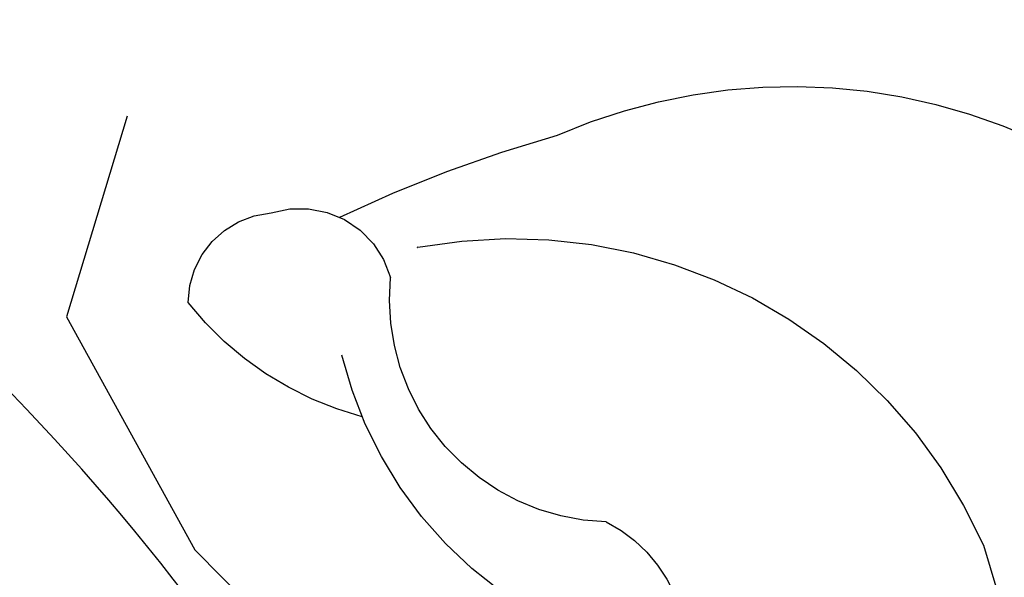
# Model space of a CAD drawing. Units: millimetres. Extents: x 73114 to 76894, y 75271 to 76162.
# Drawn here: x 73528 to 73538, y 75863 to 75869 of the extents above; entities that cross this region are included whole.
import ezdxf
from ezdxf.xclip import XClip

# ---------------------------------------------------------------- set-up
doc = ezdxf.new("R2010")
doc.units = ezdxf.units.MM
doc.header["$XCLIPFRAME"] = 2
doc.linetypes.add('ACAD_ISO07W100', pattern=[3, 0, -3])
doc.linetypes.add('HIDDEN', pattern=[9.524999999999999, 6.35, -3.175])
doc.layers.add('A-04.尺寸標註', color=4, linetype='Continuous')
doc.layers.add('H-08.木作(細線)', color=8, linetype='Continuous')
doc.layers.add('logo', color=8, linetype='Continuous', plot=False)
doc.styles.get("Standard").update_dxf_attribs({"font": 'arial.ttf'})
doc.styles.add('新細明體', font='PMingLiU.ttf')
doc.dimstyles.new('3', dxfattribs={"dimtxt": 7.5, "dimasz": 2.25, "dimexe": 1.5, "dimexo": 1.5, "dimgap": 0.9, "dimtad": 2, "dimdec": 0, "dimtxsty": '新細明體', "dimblk": 'ARCHTICK', "dimcen": 5, "dimclrd": 8, "dimclre": 8, "dimclrt": 4, "dimadec": 0, "dimazin": 0, "dimtfac": 1, "dimtdec": 0, "dimtix": 1, "dimtmove": 2, "dimatfit": 3, "dimldrblk": 'OPEN90', "dimfxl": 1.25, "dimlwd": 9, "dimlwe": 9, "dimarcsym": 0})

# ---------------------------------------------------------------- blocks, each defined once
blk = doc.blocks.new('_ArchTick')
at = {"color": 0, "linetype": 'ByBlock', "const_width": 0.15}
blk.add_lwpolyline([(-0.5, -0.5), (0.5, 0.5)], dxfattribs=at)
blk = doc.blocks.new('*D47')
at = {"layer": 'A-04.尺寸標註', "color": 8, "linetype": 'HIDDEN', "lineweight": 9, "ltscale": 0.3, "transparency": 16777216}
for p, q in [((73476.46477252108, 75758.19377128685), (73476.46477252108, 76025.58698902169)), ((73952.14989479243, 75877.27967818949), (73952.14989479243, 76025.58698902169))]:
    blk.add_line(p, q, dxfattribs=at)
at = {"layer": 'A-04.尺寸標註', "color": 8, "lineweight": 9, "ltscale": 0.3, "transparency": 16777216}
blk.add_line((73476.46477252108, 76024.08698902169), (73952.14989479243, 76024.08698902169), dxfattribs=at)
at = {"layer": 'DEFPOINTS', "color": 0, "ltscale": 0.3, "transparency": 16777216}
for p in [(73952.14989479243, 76024.08698902169), (73952.14989479243, 75875.77967818949), (73476.46477252108, 75756.69377128685)]:
    blk.add_point(p, dxfattribs=at)
at = {"layer": 'A-04.尺寸標註', "color": 8, "lineweight": 9, "ltscale": 0.3, "transparency": 16777216, "xscale": 2.25, "yscale": 2.25, "zscale": 2.25, "rotation": 180}
blk.add_blockref('_ArchTick', (73476.46477252108, 76024.08698902169), dxfattribs=at)
at = {"layer": 'A-04.尺寸標註', "color": 8, "lineweight": 9, "ltscale": 0.3, "transparency": 16777216, "xscale": 2.25, "yscale": 2.25, "zscale": 2.25}
blk.add_blockref('_ArchTick', (73952.14989479243, 76024.08698902169), dxfattribs=at)
at = {"layer": 'A-04.尺寸標註', "color": 4, "ltscale": 0.3, "transparency": 16777216, "insert": (73714.30733365676, 76029.21118960308), "char_height": 7.5, "attachment_point": 5, "style": '新細明體'}
blk.add_mtext('476', dxfattribs=at)
blk = doc.blocks.new('_Open90')
at = {"color": 0, "linetype": 'ByBlock', "lineweight": -2}
for p, q in [((-0.5, 0.5), (0, 0)), ((0, 0), (-1, 0)), ((0, 0), (-0.5, -0.5))]:
    blk.add_line(p, q, dxfattribs=at)
blk = doc.blocks.new('SE-21043L-d')
at = {"layer": 'H-08.木作(細線)'}
for points, knots in [([(-29.31313717181365, 62.63072261497609), (-33.03340464836219, 67.08247596030583), (-38.27714906297479, 76.56910005735108), (-36.39062246662979, 91.4658768175666), (-26.5103977008639, 103.394951954054), (-10.37183597918374, 107.2733911689775), (1.366423461273371, 101.6613519588489), (6.5192716267793, 95.99874389948218), (9.792409841209519, 93.62692604786344), (12.10148783283512, 93.31283394468096), (13.46656638676359, 93.7317078519659), (13.38432731397734, 91.21689741880618), (11.21893159369029, 90.93351558420568), (10.26850593527888, 90.96703256945148)], [0, 0, 0, 0, 0.0378287850627172, 0.07040401627090043, 0.101996822362594, 0.1453982193306572, 0.1773010491334993, 0.1896175421337566, 0.2002509273726762, 0.2053109771265888, 0.2066160061530788, 0.2100298217192387, 0.2192159854396908, 0.2192159854396908, 0.2192159854396908, 0.2192159854396908]), ([(-29.31313717181365, 62.630722614977), (-33.03340464836219, 67.08247596030674), (-38.27714906297479, 76.56910005735222), (-36.39062246662979, 91.4658768175675), (-26.51039770086572, 103.3949519540549), (-10.37183597918374, 107.2733911689782), (1.366423461271552, 101.6613519588498), (6.5192716267793, 95.99874389948309), (9.792409841209519, 93.62692604786434), (12.10148783283512, 93.31283394468187), (13.46656638676177, 93.7317078519668), (13.39214047979658, 91.45581829000139), (11.65001191368174, 91.01487296889036), (10.71235167141094, 90.96991047063534)], [0, 0, 0, 0, 0.0378287850627172, 0.07040401627090043, 0.101996822362594, 0.1453982193306572, 0.1773010491334993, 0.1896175421337566, 0.2002509273726762, 0.2053109771265888, 0.2066160061530788, 0.2100298217192387, 0.2178949329037516, 0.2178949329037516, 0.2178949329037516, 0.2178949329037516]), ([(-29.31313717181365, 62.63072261497632), (-33.03340464836219, 67.08247596030606), (-38.27714906297297, 76.56910005735153), (-36.39062246662979, 91.46587681756682), (-26.5103977008639, 103.394951954054), (-10.37183597918374, 107.2733911689775), (1.366423461273371, 101.6613519588491), (6.5192716267793, 95.99874389948218), (9.792409841209519, 93.62692604786366), (12.10148783283512, 93.31283394468119), (13.46656638676359, 93.73170785196635), (13.39214047979658, 91.4558182900007), (11.65001191368174, 91.01487296888945), (10.71235167141094, 90.96991047063489)], [0, 0, 0, 0, 0.0378287850627172, 0.07040401627090043, 0.101996822362594, 0.1453982193306572, 0.1773010491334993, 0.1896175421337566, 0.2002509273726762, 0.2053109771265888, 0.2066160061530788, 0.2100298217192387, 0.2178949329037516, 0.2178949329037516, 0.2178949329037516, 0.2178949329037516])]:
    blk.add_open_spline(points, degree=3, knots=knots, dxfattribs=at)
blk = doc.blocks.new('logo')
at = {"layer": 'logo'}
h = blk.add_hatch(color=256, dxfattribs=at)
edge = h.paths.add_edge_path()
edge.add_ellipse((0.1802914912277629, 0.6045799425100995), major_axis=(0.3229310822019948, 0.5660060967866092), ratio=0.6591105981489803, start_angle=263.8575603848327, end_angle=429.8250477163325)
edge.add_arc((0.01771428938263853, 1.391569346549659), 0.3993341679718461, 258.9967413552358, 261.0580007118785)
edge.add_ellipse((0.1787985320825101, 0.6023774291033988), major_axis=(0.3143045515932551, 0.550886248658738), ratio=0.6598378267023628, start_angle=263.2429892943743, end_angle=428.5195051545401, ccw=False)
edge.add_arc((0.5073199427151849, 0.3746967277193107), 0.04332311897827124, 263.9961799065642, 282.4455010696743)
edge = h.paths.add_edge_path()
edge.add_ellipse((0.1787985320825101, 0.6023774291033988), major_axis=(0.3143045515932551, 0.550886248658738), ratio=0.6598378267023628, start_angle=70.27444383542638, end_angle=262.8393938163964, ccw=False)
edge.add_arc((0.03068698310926266, 1.204096049413238), 0.2374621132576002, 245.2323085429004, 248.2556509235489, ccw=False)
edge.add_ellipse((0.1802914912277629, 0.6045799425100995), major_axis=(0.3229310822019948, 0.5660060967866092), ratio=0.6591105981489803, start_angle=71.19986132064916, end_angle=263.5874831709492)
edge.add_arc((0.5026783769171743, 0.3667582457528624), 0.03889587363998076, 266.46582511937555, 288.39279538090886, ccw=False)
edge = h.paths.add_edge_path(flags=17)
edge.add_line((0.1957087584469264, 1.019739823916098), (0.1957087584469264, 1.034098023633305))
edge.add_arc((0.01771428938263853, 1.391569346549659), 0.3993341679718463, 261.0580007118787, 296.46993326101176, ccw=False)
edge.add_ellipse((0.1787985320825101, 0.6023774291033988), major_axis=(0.3143045515932551, 0.550886248658738), ratio=0.6598378267023628, start_angle=68.51950515454008, end_angle=70.27444383542637)
edge.add_arc((0.03068698310926266, 1.204096049413238), 0.2374621132576002, 248.2556509235472, 287.7328540247523)
edge.add_arc((0.1787515700016229, 0.8428055305785165), 0.1548912369510153, 119.2734902879766, 139.7005654380212)
edge.add_arc((0.4473028325628547, 0.5857130801532549), 0.5264673858294753, 137.2637964536153, 146.3296441712179)
edge.add_arc((0.699990274517404, 0.4866655720743438), 0.7937747080540483, 150.495440047385, 153.133153759539)
edge.add_arc((0.1745226173352421, 0.06722498738599825), 0.7993051380316838, 100.81859140067678, 103.20768185935663, ccw=False)
edge.add_arc((0.3030484850914945, 0.6842535605883313), 0.3253316575808651, 138.9230766667263, 148.8947779466664, ccw=False)
edge.add_arc((0.6247753021470999, 0.3946425204858315), 0.7581851605665992, 124.46568866148871, 138.4001760205241, ccw=False)
edge = h.paths.add_edge_path()
edge.add_arc((0.03068698310926266, 1.204096049413238), 0.2374621132576002, 233.3595557964515, 245.2323085428985)
edge.add_ellipse((0.1802914912277629, 0.6045799425100995), major_axis=(0.3229310822019948, 0.5660060967866092), ratio=0.6591105981489803, start_angle=69.8250477163325, end_angle=71.19986132064912, ccw=False)
edge.add_arc((0.01771428938263853, 1.391569346549659), 0.3993341679718461, 251.1922767923416, 258.9967413552355, ccw=False)
h.paths.add_polyline_path([(-0.05230556841343059, 0.8157453957182952, -0.021859056043336), (-0.01507380947805359, 0.83128368382404, -0.004954860000038527), (-0.00810373917556717, 0.8453871283209082, 0.01296660139934615), (-0.04819829918778851, 0.8348734075898392, 0.2233168218597432), (-0.2014011449027748, 0.6528535364541312, 0.4252427048585448), (-0.1683051170384715, 0.6103540628209885, 0.3932468187878483), (-0.01762062065063219, 0.7391353612993043, -0.08455806392049481), (0.01863162675181229, 0.8422020905063619, 0.01919431720782771), (-0.01507380947805359, 0.83128368382404, 0.00472601496695061), (-0.02146029121468018, 0.817705401067542, 0.02114843064291109), (-0.0385352395078371, 0.731271739926342, -0.08072109411544336), (-0.0657668188050593, 0.6647157422494274, -0.1041126089873124), (-0.1095005248516827, 0.6338635803485886, -0.09487265850930753), (-0.1615376919817209, 0.6213485423295424, -0.2078766928766236), (-0.1806048093676509, 0.6426082113111988, -0.2230344450931209), (-0.1780736952623556, 0.6710532802908347, -0.1686900671656828)], flags=17)
h.paths.add_polyline_path([(0.3601444251999055, 0.9744338414684535, 0.08859226629592737), (0.2835073553887923, 0.9527853389090524, 0.1407242370476406), (0.1982018572907691, 0.8196671719715596, -0.01227177250547251), (0.2022841222515126, 0.8147051671339796, -0.04153164331666979), (0.2150540611637553, 0.7974176329671536, 0.005558464624925259), (0.2209631089517643, 0.8159314326703679, -0.1878740793793823)], flags=17)
h.paths.add_polyline_path([(0.1897142947582324, 0.7303215851770801, 0.0115915370869728), (0.2047059639044164, 0.7679695011984222, 0.05688370383272847), (0.1918557768840401, 0.7904103092669175, -0.2712076389547624), (0.104537738736326, 0.711475444863936, -0.6796773919459298), (0.03965647445693321, 0.8164824763771321, -0.2900714316886079), (0.156914567009153, 0.8216799143929165, -0.1039224699488403), (0.1918557768840401, 0.7904103092669175, 0.05334853169188579), (0.1967681846745108, 0.8147051671339796, -0.004507969820746855), (0.1982018572907691, 0.8196671719715596, 0.2206035135701973), (0.0977739846730401, 0.8649461524264552, -0.01550142577462651), (0.0459350263390661, 0.8490112198160205, 0.00876830390257717), (0.03017708532752295, 0.8452974066130992, 0.02953939081686043), (0.0175457415789424, 0.8363910639072856, 1.009366776920765)], flags=17)
h.paths.add_polyline_path([(0.2150540611637553, 0.7974176329671536, -0.008928044058282365), (0.2047059639044164, 0.7679695011984222, -0.3476776960045613), (0.1679542116507946, 0.6313600905932617, 0.007270499821651857), (0.06358657876626239, 0.5787944804405925, -0.03560609058727635), (0.05895027547740028, 0.575940708536109, 0.01139008744123329), (0.06744892920141865, 0.571468074654149, 0.0121005007826768), (0.1545408028796373, 0.6096588174459612, 0.4616392744760571)], flags=17)
h.paths.add_polyline_path([(0.1077747728140821, 0.6735532254033387, 0.4331813314891947), (0.02724251157269464, 0.6315920425049626, 0.04485966569812438), (0.02569205851068546, 0.6202306754530582, -0.02678327127818661), (0.03807156646325893, 0.622268852538582, -0.142026000870599), (0.04976623274160374, 0.6424708780014043, -0.3074293050449363), (0.08627541476562328, 0.6616177569894717, -0.9534009816383994), (0.07053261014334566, 0.6213149306240666, 0.06961301498217881), (0.03807156646325893, 0.622268852538582, 0.04289129193809801), (0.03695020705163188, 0.6151785492311319, -0.06771935356188001), (0.07003147040268232, 0.6143533218064476, 0.8933793397286959)], flags=17)
h.paths.add_polyline_path([(0.02131583426853467, 0.6124138967943509, -0.009242549506202803), (0.0257419910212775, 0.6134095670768147, -0.02665142947774641), (0.02569205851068546, 0.6202306754530582, 0.01368370592972651), (0.01946887659505592, 0.6186807099666112, 0.1743261054895702), (-0.00349825258126657, 0.6062716579290282, 0.391287119431291), (0.005613851330053876, 0.5707360095921103, 0.2105547002655037), (0.0418485647696798, 0.5632758718793411), (0.04291173479759891, 0.561601267801052, 0.001325611377629147), (0.05259464934169955, 0.5654491270888684, -0.005065274568175245), (0.04991129326299415, 0.5670845499780626, -0.02752815215014762), (0.0446363764040143, 0.5717549030196096, -0.1952920133699726), (0.0171001214930584, 0.5801918241422754, -0.6592984287717002)], flags=17)
h.paths.add_polyline_path([(0.03695020705163188, 0.6151785492311319, 0.02312704452406808), (0.0257419910212775, 0.6134095670768147, 0.1846723411631602), (0.0446363764040143, 0.5717549030196096, 0.09835508698171387), (0.05895027547740028, 0.575940708536109, -0.00978770269035779), (0.05181627512683917, 0.5800900359981824, -0.240413133197712)], flags=17)
h.paths.add_polyline_path([(0.06744892920141865, 0.571468074654149, -0.002039086036632996), (0.05259464934169955, 0.5654491270888684, 0.07598953021402204), (0.09602777759209857, 0.5478220055574639, 0.1084310323164508), (0.2335050702713488, 0.5508145082039846, -0.004552359178270984), (0.2332031599398761, 0.5566395580299286, -0.0283319159353915), (0.1678197358887701, 0.5494967985196126, -0.1237080263213182)], flags=17)
h.paths.add_polyline_path([(0.3961773480441479, 0.7392365069936204, -0.5517299937189176), (0.4237469814415817, 0.6878573508229238, -0.1897896029508824), (0.3036419916588784, 0.5729648230417297, -0.01388117698386278), (0.2724998600933759, 0.5646047232085039, 0.01103912404721258), (0.2726171806607454, 0.556339671799833, 0.02216203085154623), (0.294634035688432, 0.561867080360571, -0.01096585878545845), (0.3113842380389542, 0.567947896755868, -0.001761100456537227), (0.3461386303115432, 0.5836198053202679, 0.03474429840727061), (0.3759161139769276, 0.6030616371772339, 0.08610291134086423), (0.4334771144822298, 0.6717654332396705, 0.5066594807780262), (0.3980013446580415, 0.7640918848564979, 0.3552052302613521), (0.2501881690386654, 0.6740848451963757, 0.09342211340373655), (0.2332031599398761, 0.5566395580299286, 0.01726283517204237), (0.2724998600933759, 0.5646047232085039, -0.3139095768473526)], flags=17)
h.paths.add_polyline_path([(0.2585770361056348, 0.5458189120918178, -0.00970179657672169), (0.2727876776061748, 0.5526473205472939, -0.004935924228143223), (0.2726171806607454, 0.556339671799833, -0.03536928119621949), (0.236726589517275, 0.5516129661345985, -0.00258674009545134), (0.2335050702713488, 0.5508145082039846, 0.01440468535962261), (0.2351580052327336, 0.5324356305582114, -0.02050935983597559)], flags=17)
h.paths.add_polyline_path([(0.2732093080103368, 0.546779193443399, -0.00785664003140717), (0.2727876776061748, 0.5526473205472939, 0.009701796576718462), (0.2585770361056348, 0.5458189120918178, 0.02050935983598017), (0.2351580052327336, 0.5324356305582114, 0.000680888531336392), (0.2352623283550201, 0.531569460575156, -0.002588116351320516), (0.23603359471781, 0.5259769832246093, -0.01371258215328648), (0.2485680980298639, 0.5342724894226194, -0.01198013518408353)], flags=17)
h.paths.add_polyline_path([(0.2775829619658907, 0.5197747030988467, -0.03657898652114943), (0.2732093080103368, 0.546779193443399, 0.0119801351840829), (0.2485680980298639, 0.5342724894226194, 0.0134108692760928), (0.2360495025222917, 0.5258569488760259, 0.001088580213132376), (0.2350756948035269, 0.5251725232747049, 0.01593336830827142), (0.2355443970463966, 0.4269779970863965, -0.1902026159777679), (0.1870881993254443, 0.3040625678486322, -0.2661611695614833), (0.1213594572309376, 0.2691329711169601, -0.2073165086283806), (0.1832547434769367, 0.4774749345606324, -0.06459314176191647), (0.2350792635388643, 0.5253040150964807, -0.001016817078696529), (0.2352623283550201, 0.531569460575156, -0.0006808885313488096), (0.2351580052327336, 0.5324356305582114, 0.1525377839630521), (0.1076289262309729, 0.3834219235513956, 0.2302412230988999), (0.1105060786630929, 0.23817483466064, 0.234094741273827), (0.2113390103604615, 0.2714774613959889, 0.172716903701725), (0.2737502371583105, 0.3748320669747045, 0.02813155534165157), (0.2812866608765034, 0.4407611798724247, -0.01435151781848595), (0.2820583406301012, 0.4591253095941283, 0.06201608288984124), (0.3139585848584829, 0.4484350370994434, 0.3494866153747248), (0.464949853851067, 0.5256955051090699, 0.3924066729197783), (0.4355419280163915, 0.6057995947885502, 0.1301076997640089), (0.3830701842125563, 0.5999521838903092, 0.001865372168486674), (0.3461386303115432, 0.5836198053202679, -0.05472112838869806), (0.294634035688432, 0.561867080360571, 0.01459322496150621), (0.2727876776061748, 0.5526473205472939, 0.0078566400314079), (0.2732093080103368, 0.546779193443399, -0.01108000849836338), (0.2965086155727477, 0.55728347380591, -0.1006777564325591), (0.4078980002250319, 0.5882487102289815, -0.3492029408971026), (0.4322182231735496, 0.5655765199562666, -0.402436893655924), (0.3163307132363116, 0.4647718286369127, -0.009973720721309132), (0.3173924490274658, 0.4691670745141892, 0.6133720589346167), (0.2948300816515257, 0.5078601469804198, 0.1757128613883309), (0.2790813191950292, 0.5031389568403029, -0.002483924896502284), (0.2801474653115292, 0.4896262754855343, -0.4636439566526038), (0.3024185474187107, 0.4930488583158876, -0.5137676618201015), (0.300458431678635, 0.467046954633588, -0.0750515546979712), (0.2810496769998281, 0.4765659267541196, 0.007944002259326899)], flags=17)
h.paths.add_polyline_path([(0.3139585848584829, 0.4484350370994434, -0.06201608288984121), (0.2820583406301012, 0.4591253095941283, -0.007786344994728682), (0.2812866608765034, 0.4407611798724247, 0.02757247652769637), (0.2827627458300412, 0.4054988815096294, 0.05820023890153306), (0.2836784263763548, 0.3967188038159293, 0.2646597849976745), (0.3787276363163983, 0.2932210735971239, 0.3153274601522557), (0.4945893319254537, 0.328712794806961, -0.02586660080713447), (0.4907040384750871, 0.3297514328087345, -0.3803631673759104), (0.3531204571172566, 0.3280716161589226, -0.1539544757914205), (0.3145165439382254, 0.4049609248404522, -0.0908309219414973)], flags=17)
h.paths.add_polyline_path([(0.4638140665520041, 0.3683248876122889, 0.3364317195218746), (0.4907040384750871, 0.3297514328087345, 0.0258666008071405), (0.4945893319254537, 0.328712794806961, 0.02639439727819642), (0.4985565019924252, 0.3322692042911513, -0.0259271544351559), (0.4942123299151717, 0.3334040755398746, -0.1732853820220084), (0.4710130352214037, 0.3510598686052617, -0.6853148175230003), (0.4866631730146764, 0.3832862350909636, -0.4910266436165239), (0.5032800518129079, 0.3451704189756128, -0.04054744413361341), (0.4942123299151717, 0.3334040755398746, 0.0259271544351559), (0.4985565019924252, 0.3322692042911513, 0.1396531341872101), (0.5120559585211595, 0.3564227127581034, 1.004842765417396)], flags=17)
h.paths.add_polyline_path([(0.4060733820242604, 1.003818160015726, 0.1438390393645085), (0.3493907882984786, 0.9962406504719183, 0.06921317461904568), (0.2835073553887923, 0.9527853389090524, -0.08859226629592848), (0.3601444251999055, 0.9744338414684535, 0.4046355192096127)], flags=17)
h.paths.add_polyline_path([(0.2704679584294354, 0.9459210076247473, -0.01626974206808632), (0.2835073553887923, 0.9527853389090524, -0.06921317461904479), (0.3493907882984786, 0.9962406504719183, 0.03762599015117966), (0.2241811307776516, 0.932558245834116, -0.08221276787595427), (0.03803748201244161, 0.854791182407098, 0.004306136525557315), (0.02449301217347966, 0.8523235934781042, 0.008988616880162765), (0.01863162675181229, 0.8422020905063619, -0.006473605751648267), (0.03017708532752295, 0.8452974066130992, -0.1369455202377756), (0.0977739846730401, 0.8649461524264552, 0.05466800111129)], flags=17)
for points in [[(0.01863162675181229, 0.8422020905063619, 0.01919431720782712), (-0.01507380947805359, 0.83128368382404, 0.00472601496695109), (-0.02146029121468018, 0.817705401067542, -0.04458682337099956), (-0.0444193095281662, 0.7318085008992057, -0.076229827986746), (-0.07547703635282232, 0.6710310665012003, -0.2358640760463701), (-0.1623128158807958, 0.6232642294426114, -0.4502974716918374), (-0.1780736952623556, 0.6710532802908347, -0.1686900671656764), (-0.05230556841343059, 0.8157453957182952, -0.02185905604333879), (-0.01507380947805359, 0.83128368382404, -0.004954860000039027), (-0.00810373917556717, 0.8453871283209082, 0.01296660139934728), (-0.04819829918778851, 0.8348734075898392, 0.2233168218597408), (-0.2014011449027748, 0.6528535364541312, 0.4252427048585448), (-0.1683051170384715, 0.6103540628209885, 0.3932468187878483), (-0.01762062065063219, 0.7391353612993043, -0.0845580639204947)], [(-0.1623128158807958, 0.6232642294426114, -0.2065216735365617), (-0.1806048093676509, 0.6426082113111988, 0.2078766928766259), (-0.1615376919817209, 0.6213485423295424, 0.02430501966049054), (-0.1477740670397907, 0.6226661580376458, -0.04337341925220608)], [(0.2726171806607454, 0.556339671799833, -0.01103912404721306), (0.2724998600933759, 0.5646047232085039, -0.01726283517204249), (0.2332031599398761, 0.5566395580299286, 0.004552359178271081), (0.2335050702713488, 0.5508145082039846, 0.002586740095451355), (0.236726589517275, 0.5516129661345985, 0.03536928119621992)]]:
    blk.add_hatch(color=256, dxfattribs=at).paths.add_polyline_path(points)
h = blk.add_hatch(color=256, dxfattribs=at)
edge = h.paths.add_edge_path()
edge.add_ellipse((0.1787985320825101, 0.6023774291033988), major_axis=(0.3143045515932551, 0.550886248658738), ratio=0.6598378267023628, start_angle=68.51950515454013, end_angle=70.27444383542638, ccw=False)
edge.add_arc((0.01771428938263853, 1.391569346549659), 0.3993341679718461, 258.9967413552348, 261.0580007118781, ccw=False)
edge.add_ellipse((0.1802914912277629, 0.6045799425100995), major_axis=(0.3229310822019948, 0.5660060967866092), ratio=0.6591105981489803, start_angle=69.82504771633249, end_angle=71.19986132064916)
edge.add_arc((0.03068698310926266, 1.204096049413238), 0.2374621132576002, 245.232308542898, 248.2556509235465)
h = blk.add_hatch(color=256, dxfattribs=at)
h.paths.add_polyline_path([(0.2150540611637553, 0.7974176329671536, 0.04153164331664885), (0.2022841222515126, 0.8147051671339796, 0.01227177250549282), (0.1982018572907691, 0.8196671719715596, 0.004507969820750146), (0.1967681846745108, 0.8147051671339796, -0.05334853169187739), (0.1918557768840401, 0.7904103092669175, -0.05688370383272678), (0.2047059639044164, 0.7679695011984222, 0.008928044058282486)])
h.paths.add_polyline_path([(0.01863162675181229, 0.8422020905063619, -0.008988616880162116), (0.02449301217347966, 0.8523235934781042, 0.01042475127150461), (-0.00810373917556717, 0.8453871283209082, 0.004954860000038847), (-0.01507380947805359, 0.83128368382404, -0.01919431720782767)])
h.paths.add_polyline_path([(0.0977739846730401, 0.8649461524264552, 0.1369455202377763), (0.03017708532752295, 0.8452974066130992, -0.008768303902576382), (0.0459350263390661, 0.8490112198160205, 0.01550142577462738)])
h.paths.add_polyline_path([(0.03807156646325893, 0.622268852538582, 0.02678327127818773), (0.02569205851068546, 0.6202306754530582, 0.02665142947774828), (0.0257419910212775, 0.6134095670768147, -0.02312704452407075), (0.03695020705163188, 0.6151785492311319, -0.04289129193809763)])
h.paths.add_polyline_path([(0.06744892920141865, 0.571468074654149, -0.01139008744123158), (0.05895027547740028, 0.575940708536109, -0.09835508698171976), (0.0446363764040143, 0.5717549030196096, 0.02752815215013946), (0.04991129326299415, 0.5670845499780626, 0.005065274568173491), (0.05259464934169955, 0.5654491270888684, 0.00203908603663323)])
for p, q in [((0.04291173479759891, 0.561601267801052), (0.0418485647696798, 0.5632758718793411)), ((0.1957087584469264, 1.034098023629667), (0.1957087584469264, 1.019739823916098))]:
    blk.add_line(p, q, dxfattribs=at)
at = {"layer": 'logo', "lineweight": 0}
for p, q in [((0.0418485647696798, 0.5632758718793411), (0.04291173479759891, 0.561601267801052)), ((0.1957087584469264, 1.019739823916098), (0.1957087584469264, 1.034098023629667))]:
    blk.add_line(p, q, dxfattribs=at)
at = {"layer": 'logo'}
for points in [[(-0.1683051170384715, 0.6103540628209885, -0.4252427048585419), (-0.2014011449027748, 0.6528535364541312, -0.2233168218597428), (-0.04819829918778851, 0.8348734075898392, -0.02770344236119389), (0.03803748201244161, 0.854791182407098, 0.08221276787596012), (0.2241811307776516, 0.932558245834116, -0.03762599015117698), (0.3493907882984786, 0.9962406504719183, -0.1438390393645085), (0.4060733820242604, 1.003818160015726, -0.8727750605919423)], [(-0.1615376919817209, 0.6213485423295424, -0.4345306362253787), (-0.1780736952623556, 0.6710532802908347, -0.1686900671656771), (-0.05230556841343059, 0.8157453957182952, 0.9091828181362692)], [(0.1957087584469264, 1.019739823916098, 0.06087570300022179), (0.05780434039661486, 0.8980197808350567, 0.1377163805939768), (-0.01762062065063219, 0.7391353612993043, -0.3932468187878277), (-0.1683051170384715, 0.6103540628209885, 79.5784587167159)], [(-0.1110283693142264, 1.013557302380832, 0.2001721110250373), (0.1957087584469264, 1.034098023629667, -0.06696522655621184)], [(-0.1110283693142264, 1.013557302380832, 0.2418021369812594), (0.1030130219332932, 0.9779164762112487, 0.5759375712262855)], [(-0.05230556841343059, 0.8157453957182952, -0.05634865605229895), (0.0459350263390661, 0.8490112198160205, 0.07022894113525269), (0.2704679584294354, 0.9459210076247473, 0.769245452175019)], [(-0.02146029121468018, 0.817705401067542, 0.02114843064290976), (-0.0385352395078371, 0.731271739926342, 0.6581859547938771)], [(0.06061994034462259, 0.9429864337662366, 0.03957786866485315), (0.009155046396699618, 0.8775939219158317, 0.02119316860327467), (-0.02146029121468018, 0.817705401067542, 0.7003962402884644)], [(0.0418485647696798, 0.5632758718793411, -0.2105547002655265), (0.005613851330053876, 0.5707360095921103, -0.3912871194312475), (-0.00349825258126657, 0.6062716579290282, -0.1743261054895447), (0.01946887659505592, 0.6186807099666112, -0.1104059592868424), (0.07053261014334566, 0.6213149306240666, 0.9534009816383265), (0.08627541476562328, 0.6616177569894717)], [(0.2209631089517643, 0.8159314326703679, -0.02608314483907619), (0.1897142947582324, 0.7303215851770801, -1.009366776920672), (0.0175457415789424, 0.8363910639072856, 0.6247731714532294)], [(0.06358657876626239, 0.5787944804405925, -0.3386137699050284), (0.0171001214930584, 0.5801918241422754, -0.6592984287716792), (0.02131583426853467, 0.6124138967943509, -0.1003158122521137), (0.07003147040268232, 0.6143533218064476, 0.8933793397286947), (0.1077747728140821, 0.6735532254033387, 0.4331813314891947), (0.02724251157269464, 0.6315920425049626, 0.2892991997957457), (0.04991129326299415, 0.5670845499780626, 0.0810860154248285), (0.09602777759209857, 0.5478220055574639, -0.6847837712609218)], [(0.0175457415789424, 0.8363910639072856, -0.4169432612355427), (0.2022841222515126, 0.8147051671339796, 0.8285324686616854)], [(0.1967681846745108, 0.8147051671339796, -0.3293209606216967), (0.104537738736326, 0.711475444863936, -0.6796773919459292), (0.03965647445693321, 0.8164824763771321, 0.4158709405261485)], [(0.08627541476562328, 0.6616177569894717, 0.307429305044931), (0.04976623274160374, 0.6424708780014043, 0.4464322647557979), (0.05181627512683917, 0.5800900359981824, 0.1452688044190072), (0.1678197358887701, 0.5494967985196126, -0.2149794390508303)], [(0.03965647445693321, 0.8164824763771321, -0.2900714316881845), (0.156914567009153, 0.8216799143929165, -0.5397990693515548), (0.1679542116507946, 0.6313600905932617, 0.007270499821651902), (0.06358657876626239, 0.5787944804405925, -1.514750343190106)], [(0.1545408028796373, 0.6096588174459612, -0.01546583697774856), (0.04291173479759891, 0.561601267801052, 0.6080141768509018)], [(0.1030130219332932, 0.9779164762112487, 0.08936670223265955), (0.06061994034462259, 0.9429864337662366, 0.02839744826823236)], [(0.2820583406301012, 0.4591253095941283, -0.03592576958861839), (0.2737502371583105, 0.3748320669747045, -0.1727169037017231), (0.2113390103604615, 0.2714774613959889, -0.2340947412738342), (0.1105060786630929, 0.23817483466064, -0.2302412230988991), (0.1076289262309729, 0.3834219235513956, -0.1735902124985646), (0.2585770361056348, 0.5458189120918178)], [(0.09602777759209857, 0.5478220055574639, 0.1110489197348274), (0.236726589517275, 0.5516129661345985, 0.1479759815441559), (0.3759161139769276, 0.6030616371772339, 0.3935249538523782)], [(0.2352623283550201, 0.531569460575156, 0.01697180463822454), (0.2355443970463966, 0.4269779970863965, -0.1902026159777679), (0.1870881993254443, 0.3040625678486322, -0.2661611695614849), (0.1213594572309376, 0.2691329711169601, -0.2909371293761529), (0.2485680980298639, 0.5342724894226194, 0.2119685697849922)], [(0.2022841222515126, 0.8147051671339796, -0.5130066076122632), (0.1545408028796373, 0.6096588174459612, -1.702754082827425)], [(0.1678197358887701, 0.5494967985196126, 0.05953593816143615), (0.3036419916588784, 0.5729648230417297, 0.1897896029508848), (0.4237469814415817, 0.6878573508229238, 0.5517299937189053), (0.3961773480441479, 0.7392365069936204, 0.3816204681033822), (0.2775829619658907, 0.5197747030988467, -0.007944002259329648), (0.2810496769998281, 0.4765659267541196, -0.007944002259329648)], [(0.1932232384260715, 1.018026474408543, 0.002732520062785908), (0.1957087584469264, 1.019739823916098)], [(0.3493907882984786, 0.9962406504719183, 0.2167173946758744), (0.1967681846745108, 0.8147051671339796, 0.6383265539989161)], [(0.3601444251999055, 0.9744338414684535, 0.1878740793793891), (0.2209631089517643, 0.8159314326703679, 0.7832258060572383)], [(0.3759161139769276, 0.6030616371772339, 0.08610291134086423), (0.4334771144822298, 0.6717654332396705, 0.5066594807780268), (0.3980013446580415, 0.7640918848564979, 0.3552052302613527), (0.2501881690386654, 0.6740848451963757, 0.1132693649479276), (0.2352623283550201, 0.531569460575156, 0.5831314952798562)], [(0.2485680980298639, 0.5342724894226194, -0.02306320509228194), (0.2965086155727477, 0.55728347380591, -0.1006777564325578), (0.4078980002250319, 0.5882487102289815, -0.3492029408971207), (0.4322182231735496, 0.5655765199562666, -0.4024368936559268), (0.3163307132363116, 0.4647718286369127, -0.2471362217119116)], [(0.2585770361056348, 0.5458189120918178, -0.0352737193180119), (0.3113842380389542, 0.567947896755868, -0.003626484538416195), (0.3830701842125563, 0.5999521838903092, 0.3894892301551027)], [(0.2704679584294354, 0.9459210076247473, -0.105013371836621), (0.3601444251999055, 0.9744338414684535, 0.4046355192096127), (0.4060733820242604, 1.003818160015726, 1.743742499028333)], [(0.2790813191950292, 0.5031389568403029, -0.1757128613882636), (0.2948300816515257, 0.5078601469804198, -0.6133720589346167), (0.3173924490274658, 0.4691670745141892)], [(0.300458431678635, 0.467046954633588, 0.5137676618199993), (0.3024185474187107, 0.4930488583158876, 0.463643956655889), (0.2801474653115292, 0.4896262754855343, 0.463643956655889)], [(0.300458431678635, 0.467046954633588, -0.07505155469793472), (0.2810496769998281, 0.4765659267541196)], [(0.3830701842125563, 0.5999521838903092, -0.1301076997640494), (0.4355419280163915, 0.6057995947885502, -0.3924066729197594), (0.464949853851067, 0.5256955051090699, -0.4206191088823891), (0.2820583406301012, 0.4591253095941283, -0.4206191088823891)], [(0.3139585848584829, 0.4484350370994434, 0.09083092194145637), (0.3145165439382254, 0.4049609248404522, 0.1697044603992359), (0.3594272650934727, 0.3219648198219147)], [(0.3173924490274658, 0.4691670745141892, 0.009973720721305295), (0.3163307132363116, 0.4647718286369127, 0.009973720721305295)], [(0.5120559585211595, 0.3564227127581034, -0.1666618571212795), (0.4945893319254537, 0.328712794806961, -0.7073896391061711)]]:
    blk.add_lwpolyline(points, format="xyb", dxfattribs=at)
at = {"layer": 'logo', "lineweight": 0}
for centre, radius, start, end in [((-0.1643858568113501, 0.6475424788013697), 0.03739436968983657, 171.8347694280055, 263.9838472513553), ((0.06880690531579603, 0.5809082623973154), 0.279622089332472, 114.7361682827167, 165.0904020367869), ((-0.1490411439281161, 0.6541347435904754), 0.03360246894122688, 149.7687751392242, 246.7364448915305), ((0.093143185151348, 0.5623139480239843), 0.2922034198878472, 119.8522701667186, 158.1526064312452), ((-0.1621726876892353, 0.7557257770322394), 0.1455010033764225, 267.5844398299313, 353.4527415078689), ((-0.1667079289290996, 0.7340673527323816), 0.1108902572256605, 272.2715016923375, 325.3573380083242), ((0.01771428938263853, 1.391569346549659), 0.3993341679718463, 251.1922767913685, 296.4699332626376), ((-0.2581129174050147, 0.8026834608690478), 0.22514044059216, 324.2141919899058, 341.651058703596), ((0.1439353603091149, 0.3979018227310007), 0.4616316210841608, 110.1482462160117, 115.1571751545784), ((0.1745226173352421, 0.06722498738599825), 0.7993051380316741, 103.2076818622485, 106.1792414672824), ((-0.5136094913195848, 0.9032331150892787), 0.4995256000179559, 339.9295794800711, 350.1413633094176), ((0.699990274517404, 0.4866655720743438), 0.7937747080540478, 154.2687147294743, 155.3518295122541), ((0.3030484850914945, 0.6842535605883313), 0.3253316575808651, 150.9547617137517, 170.2880518850071), ((0.699990274517404, 0.4866655720743438), 0.7937747080540478, 153.1331537588159, 154.2687147294743), ((0.699990274517404, 0.4866655720743438), 0.7937747080540479, 153.1331537588159, 154.2687147294743), ((0.1439353603091149, 0.3979018227310007), 0.4616316210841607, 105.7497728631555, 110.1482462160117), ((0.1439353603091149, 0.3979018227310007), 0.4616316210841607, 105.7497728631555, 110.1482462160117), ((0.699990274517404, 0.4866655720743438), 0.7937747080540479, 150.4954400472854, 153.1331537588159), ((0.1745226173352421, 0.06722498738599825), 0.7993051380316741, 100.8185914038015, 103.2076818622485), ((0.1745226173352421, 0.06722498738599825), 0.7993051380316745, 100.8185914038015, 103.2076818622485), ((0.02028596950003703, 0.5934343498192902), 0.02702749896356355, 151.6424661093642, 237.1215310128311), ((0.02524025208913372, 0.5805401072075256), 0.03857478909040277, 98.60462857343867, 138.1597375644146), ((0.1031355585600977, 0.7825537336520938), 0.1011141676495096, 147.8294666415768, 328.8978089759132), ((0.03219623557924933, 0.608121515012499), 0.045872640722953, 234.5858600428755, 282.1467213240621), ((0.02611530592366762, 0.5953991535288878), 0.01767869950702959, 105.7525507100259, 239.3397585592807), ((0.4473028325628547, 0.5857130801532549), 0.5264673858294758, 137.263796452155, 146.3296441699156), ((0.0412567250587017, 0.6098790646001362), 0.03827366901429834, 230.8646392630464, 275.0659446858193), ((0.09917247269004292, 0.7340349746164065), 0.1309186474125093, 121.8036290198132, 128.5715906519971), ((0.3030484850914945, 0.6842535605883313), 0.3253316575808651, 148.8947779475074, 150.9547617137517), ((0.3030484850914945, 0.6842535605883313), 0.3253316575808651, 148.8947779475074, 150.9547617137517), ((0.1439353603091149, 0.3979018227310007), 0.4616316210841607, 104.2661524338862, 105.7497728631555), ((0.05089288653471158, 0.5057800422591754), 0.1171922743667121, 102.4177745700647, 105.5536532492133), ((0.05045831193456252, 0.493199670139802), 0.1227245527240515, 101.6186466247271, 103.7368226273428), ((0.3030484850914945, 0.6842535605883313), 0.3253316575808652, 138.9230766657804, 148.8947779475074), ((0.1745226173352421, 0.06722498738599825), 0.7993051380316745, 99.83170370540198, 100.8185914038015), ((0.08965602809803386, 0.6172881730826703), 0.06403161499941033, 177.3661079519337, 183.4727200936877), ((0.08965602809803386, 0.6172881730826703), 0.06403161499941035, 177.3661079519337, 183.4727200936877), ((0.08965602809803386, 0.6172881730826703), 0.06403161499941033, 167.0919180890337, 177.3661079519337), ((0.05089288653471158, 0.5057800422591754), 0.1171922743667121, 96.28096806551838, 102.4177745700647), ((0.05089288653471158, 0.5057800422591754), 0.1171922743667121, 96.28096806551838, 102.4177745700647), ((0.05045831193456252, 0.493199670139802), 0.1227245527240515, 96.31926312742605, 101.6186466247271), ((0.05045831193456252, 0.493199670139802), 0.1227245527240515, 96.31926312742605, 101.6186466247271), ((0.08965602809803386, 0.6172881730826703), 0.06403161499941033, 183.4727200936877, 225.3249795817769), ((0.09287823058366484, 0.7768191064760686), 0.06637573533898945, 143.3047786126605, 280.1170213466692), ((0.08718131134992291, 0.6148166790599134), 0.06224204794723829, 70.67896159582112, 164.3644022670932), ((0.09917247269004292, 0.7340349746164065), 0.1309186474125092, 90.61205172590071, 121.8036290198132), ((0.1439353603091149, 0.3979018227310007), 0.4616316210841607, 102.2566567033623, 104.2661524338862), ((0.07876203129308124, 0.612199669988513), 0.04191780493394283, 175.9248535138212, 229.9973046726602), ((0.07876203129308124, 0.612199669988513), 0.04191780493394283, 166.1009147836056, 175.9248535138212), ((0.07876203129308124, 0.612199669988513), 0.04191780493394283, 166.1009147836056, 175.9248535138212), ((0.05045831193456252, 0.493199670139802), 0.1227245527240515, 80.82279010239485, 96.31926312742605), ((-0.1037734331875981, 1.455891264829006), 0.6176015258742746, 283.2744387459256, 302.0739384075951), ((0.07876203129308124, 0.612199669988513), 0.04191780493394283, 133.7672010887973, 166.1009147836056), ((0.05089288653471158, 0.5057800422591754), 0.1171922743667121, 80.35253664687491, 96.28096806551838), ((0.1023880603188445, 0.7265248311214236), 0.1096705512175779, 60.18609267473747, 124.8898293947019), ((-0.6779218804404081, 2.389644391799266), 1.965029965170597, 291.5202999445311, 291.8241075158721), ((0.0412567250587017, 0.6098790646001362), 0.03827366901429834, 275.0659446858193, 297.5350030132306), ((0.08965602809803386, 0.6172881730826703), 0.06403161499941035, 225.3249795817769, 231.6323744007878), ((-0.1850751435686107, 1.692813119699167), 0.8748527561050845, 285.3108711469335, 288.8632517205265), ((0.08211939368993626, 0.6251612282003407), 0.03669265597683113, 83.49639397347016, 151.8522430485211), ((0.1319682857174485, 0.6987022678595167), 0.1551018171255394, 238.0585466645274, 239.2194121609627), ((0.1613563033442915, 0.760216373437288), 0.2108186785201279, 238.6950075887894, 240.9381121811387), ((-0.6779218804404081, 2.389644391799266), 1.965029965170597, 291.8241075158721, 292.2914309576632), ((0.1319682857174485, 0.6987022678595167), 0.1551018171255394, 239.2194121609627, 256.601523856958), ((0.6247753021470999, 0.3946425204858315), 0.7581851605665992, 124.4656886606378, 138.4001760202567), ((0.0412567250587017, 0.6098790646001362), 0.03827366901429834, 297.5350030132306, 305.6918719652507), ((0.1613563033442915, 0.760216373437288), 0.210818678520128, 240.9381121811387, 243.5484150567694), ((0.1787515700016229, 0.8428055305785165), 0.1548912369510153, 119.2734902882772, 139.7005654394931), ((1.923171290096434, -2.983469533827702), 4.018430067321408, 115.8993602618152, 117.5656067191436), ((-0.6779218804404081, 2.389644391799266), 1.965029965170597, 292.2914309576632, 295.0645261176936), ((0.1613563033442915, 0.760216373437288), 0.210818678520128, 243.5484150567694, 271.7568910509696), ((0.08555883026383526, 0.6460854493716397), 0.03532742312159278, 243.9262877640196, 51.03406129415579), ((0.07744202792309807, 0.6418421073813079), 0.02165883284983218, 251.3968419811727, 65.93064059025532), ((0.2584188985329092, 0.3137568324100357), 0.1661049086256122, 155.2030241098007, 207.0665860569087), ((0.1579479908723442, 0.8625609917444308), 0.3207721032762928, 258.8700488296038, 283.6239004880705), ((-0.1850751435686107, 1.692813119699167), 0.8748527561050845, 288.8632517205265, 301.3797756777096), ((0.09917247269004292, 0.7340349746164065), 0.1309186474125093, 40.85046461311279, 90.61205172590071), ((0.08078630195632286, 0.8255125719815624), 0.1164843213029707, 281.7652561794561, 342.4614430133101), ((0.409935166260766, 0.2537797495251652), 0.3289318410268581, 122.0965554593425, 156.7882238638918), ((0.3927454994682194, 0.3018732948630714), 0.2733538233017157, 124.9761262443061, 186.8789842695508), ((0.1047861610004475, 0.7293252578583633), 0.1295977675376132, 292.5764536897098, 31.69606246082502), ((0.099974177979675, 0.7228969508951195), 0.1140187781782032, 36.30794345044671, 60.04002925768438), ((0.137534538300315, 1.129546495980321), 0.5808397754207544, 272.9887780945286, 279.4802384131708), ((0.099974177979675, 0.7228969508951195), 0.1140187781782032, 306.5995004689024, 23.28519288812475), ((-0.6146506535424123, 1.07243430782637), 0.8740961532488335, 336.9589667272514, 339.6154323667525), ((0.08078630195632286, 0.8255125719815624), 0.1164843213029707, 342.4614430133101, 354.6764463948511), ((0.08078630195632286, 0.8255125719815624), 0.1164843213029707, 342.4614430133101, 354.6764463948511), ((0.099974177979675, 0.7228969508951195), 0.1140187781782031, 23.28519288812475, 36.30794345044671), ((0.099974177979675, 0.7228969508951195), 0.1140187781782032, 23.28519288812475, 36.30794345044671), ((0.4726590013287932, 0.737680119077595), 0.2864412692628202, 163.3678297330452, 164.4009733132637), ((0.4726590013287932, 0.737680119077595), 0.2864412692628202, 163.3678297330452, 164.4009733132637), ((0.4726590013287932, 0.737680119077595), 0.2864412692628202, 131.3266121880985, 163.3678297330452), ((0.09917247269004292, 0.7340349746164065), 0.1309186474125093, 38.0381226940256, 40.85046461311279), ((0.09917247269004292, 0.7340349746164065), 0.1309186474125093, 38.0381226940256, 40.85046461311279), ((0.1047861610004475, 0.7293252578583633), 0.1295977675376132, 31.69606246082502, 41.20894696694587), ((0.1047861610004475, 0.7293252578583633), 0.1295977675376132, 31.69606246082502, 41.20894696694587), ((-0.6146506535424123, 1.07243430782637), 0.8740961532488335, 339.6154323667525, 341.6615349788927), ((-0.6146506535424123, 1.07243430782637), 0.8740961532488335, 339.6154323667525, 341.6615349788927), ((-0.6146506535424123, 1.07243430782637), 0.8740961532488335, 341.6615349788927, 342.9354281118616), ((0.4940248927032371, 0.7165141910190869), 0.2905968438785877, 117.4328421612898, 159.9942786530922), ((0.7093146972056275, 0.133641268644169), 0.9346779732865962, 112.6485816438124, 121.2677574869487), ((0.137534538300315, 1.129546495980321), 0.580839775420754, 279.4802384131708, 283.4361958666282), ((0.5532393041685282, 0.5703065705247354), 0.3203278333721409, 182.445307037616, 183.4886237025877), ((0.1579479908723442, 0.8625609917444308), 0.3207721032762928, 283.6239004880705, 284.2167363237953), ((0.5532393041685282, 0.5703065705247354), 0.320327833372141, 183.4886237025877, 186.7897060994522), ((0.409935166260766, 0.2537797495251652), 0.3289318410268582, 117.3968153060709, 122.0965554593425), ((0.5532393041685282, 0.5703065705247354), 0.3203278333721409, 186.7897060994522, 186.9457542347907), ((-0.3045557166751678, 0.454272983152805), 0.5453240020076917, 7.542911027835248, 8.148784246628667), ((0.3991596878204291, 0.2967400972202086), 0.2812462697588838, 122.3740182688975, 125.4473788649663), ((0.2213039986254444, 0.8073437275825199), 0.2561953915847472, 273.4512094069079, 281.5538739031227), ((0.5218396193504304, 0.02638987791669933), 0.576733969351313, 115.5374218931565, 118.2829352829347), ((0.3794506305293908, 0.6281807258719709), 0.1371713240158113, 82.22764338249804, 160.4488610930458), ((0.4416231135528506, 0.1830817585805562), 0.4063054380775762, 114.5532149289724, 116.7766331586808), ((0.3824366897497384, 0.7490435223962777), 0.2264900461198248, 115.8994592670164, 119.6278805318616), ((0.4597120517555595, 0.5631287999676715), 0.1872180093974216, 179.5483070871707, 182.0781851943462), ((0.4597120517555595, 0.5631287999676715), 0.1872180093974216, 109.8380167594119, 179.5483070871707), ((0.137534538300315, 1.129546495980321), 0.5808397754207545, 283.4361958666282, 286.6173229804402), ((0.2213039986254444, 0.8073437275825199), 0.2561953915847472, 281.5538739031227, 286.6322059323658), ((0.4597120517555595, 0.5631287999676715), 0.1872180093974216, 182.0781851943462, 183.2094065134011), ((0.4416231135528506, 0.1830817585805562), 0.4063054380775761, 111.2089315182288, 114.5532149289724), ((0.4597120517555595, 0.5631287999676715), 0.1872180093974216, 183.2094065134011, 185.0099787236429), ((0.5218396193504304, 0.02638987791669933), 0.5767339693513129, 112.9981749011305, 115.5374218931565), ((0.4597120517555595, 0.5631287999676715), 0.1872180093974216, 185.0099787236429, 193.3895289016413), ((-1.08039029162137, 0.3890786972415299), 1.364248072566106, 3.676817446100575, 5.49741035530266), ((0.2934655018780177, 0.483784409449072), 0.02411437777776991, 86.75602452437155, 126.619508424326), ((-1.08039029162137, 0.3890786972415299), 1.364248072566105, 4.226636139344882, 4.795908621791411), ((0.2927317714948003, 0.4819103098934647), 0.01476146633519029, 48.9877450518951, 148.4857930122327), ((0.322283561939912, 0.5360936842562296), 0.07241399852770875, 235.2903000758454, 252.4586627207492), ((0.6015053497558256, 0.4365035370101396), 0.3202469925484754, 175.9493376737431, 185.5557829998529), ((0.6015053497558256, 0.4365035370101396), 0.3202469925484754, 175.9493376737431, 185.5557829998529), ((0.3409374791353912, 0.5818822501687464), 0.1361470506766294, 244.375760761895, 335.6259701655299), ((0.3409374791353912, 0.5818822501687464), 0.1361470506766294, 244.375760761895, 258.5706208518628), ((0.3208077909821441, 0.4050288389898924), 0.03804794872798176, 179.2921527034082, 192.615635088644), ((0.4726590013287932, 0.737680119077595), 0.2864412692628202, 115.4893780276352, 131.3266121880985), ((0.4726590013287932, 0.737680119077595), 0.2864412692628202, 115.4893780276352, 131.3266121880985), ((0.3824366897497384, 0.7490435223962777), 0.2264900461198247, 95.64847755732207, 115.8994592670164), ((0.3824366897497384, 0.7490435223962777), 0.2264900461198248, 95.64847755732207, 115.8994592670164), ((0.4221199912171869, 0.4284653466829695), 0.1420348896048701, 192.9154106433595, 252.2114574628159), ((0.2213039986254444, 0.8073437275825199), 0.2561953915847472, 286.6322059323658, 299.1608694454092), ((0.4416231135528506, 0.1830817585805562), 0.4063054380775762, 108.6958425392876, 111.2089315182288), ((0.2962739406775654, 0.4827773556689863), 0.02512431388792881, 327.1993650182172, 93.29452309930375), ((0.4283158811431349, 0.298970904910675), 0.2899974801808836, 94.03736989445882, 117.0335245130059), ((0.2921256643876404, 0.4807499402777466), 0.01603766899823845, 301.3037287105932, 50.07426046413849), ((0.2178038707625092, 0.7829204908275642), 0.2268249665413347, 292.2366714595955, 335.2219986371564), ((2.553486875460294, -4.357819508883949), 5.412042938787992, 114.0703860737242, 114.4740001517465), ((0.4557163527388184, 0.4277176804253031), 0.1430218722143346, 189.1554625794162, 227.6818104380518), ((0.3217949222471361, 0.575505928974053), 0.1108688349180317, 267.1750131538828, 354.8617072645508), ((0.4270212895389704, 0.4403587651258931), 0.1133507889881036, 165.2766676376226, 167.5624002624443), ((0.420967895506692, 0.4062576834339779), 0.1035197373287085, 219.3152034089653, 312.3494563331139), ((0.2213039986254444, 0.8073437275825199), 0.2561953915847472, 299.1608694454092, 307.1204742635833), ((2.553486875460294, -4.357819508883949), 5.412042938787992, 113.6428747661682, 114.0703860737242), ((0.3906297195389925, 0.9035502959095538), 0.1014502404319982, 81.2438810002133, 113.9847934559651), ((0.3679265816626867, 1.01285662457758), 0.03920296189220897, 258.5501936325538, 346.6702123166829), ((0.2066938844200195, 0.8033029894686479), 0.2621693386498238, 310.2008625128168, 329.8856462411817), ((0.4113175818383752, 0.3936915755384689), 0.105623985477428, 252.0283226911545, 322.034299439761), ((0.4203515704411984, 0.5037589626090266), 0.1031650986459306, 81.53280135532343, 111.1847222921962), ((0.3937680870913027, 0.7048573197789665), 0.03446350318413553, 330.443963720577, 85.99131964731562), ((0.3818772865615756, 0.7049174528738149), 0.06133187303931486, 327.2799388023534, 74.75788067440284), ((0.4058060250408744, 0.5616245497712953), 0.02670622174562576, 8.509846872431176, 85.50725413954308), ((0.4070703879860957, 0.5498968986903492), 0.06273547659738919, 337.3085193813787, 63.01001424745148), ((0.5026783769171743, 0.3667582457528624), 0.03889587363998066, 177.691625210381, 252.0699133879689), ((0.4879637628491764, 0.3624903307872955), 0.02484451411825202, 345.8640412587151, 166.4176397425224), ((0.4850728471919865, 0.3641452644014862), 0.01920692309761776, 85.25049411722578, 222.9441685536775), ((0.5073199427151849, 0.3746967277193107), 0.0433231189782711, 213.0653048539315, 252.388891540937), ((0.4802443974349444, 0.3578078860819005), 0.02627445427496106, 331.2506225796575, 75.85969584240905), ((0.5026783769171743, 0.3667582457528624), 0.03889587363998066, 252.0699133879689, 306.6919456123162), ((0.4263187006745284, 0.3951034267602154), 0.09174069346519396, 317.7365377369929, 327.0242396877352), ((0.5073199427151849, 0.3746967277193107), 0.0433231189782711, 252.388891540937, 295.4240045413023)]:
    blk.add_arc(centre, radius, start, end, dxfattribs=at)
at = {"layer": 'logo'}
for centre, major_axis, ratio in [((0.1802914912277629, 0.6045799425100995), (0.322931082201994, 0.5660060967866072), 0.6591105981489804), ((0.1787985320825101, 0.6023774291033988), (0.3143045515932549, 0.5508862486587375), 0.6598378267023628)]:
    blk.add_ellipse(centre, major_axis=major_axis, ratio=ratio, dxfattribs=at)
at = {"layer": 'logo', "insert": (-0.183502893180048, 0.2053138139654038), "char_height": 0.05637772131228678, "width": 0.7641248404917799, "attachment_point": 1}
blk.add_mtext('{\\fVerdana|b0|i1|c0|p34;GOODWARE}', dxfattribs=at)
blk = doc.blocks.new('SE-21212L')
at = {"layer": 'H-08.木作(細線)', "color": 8}
for centre, radius, start, end in [((3.110717013772955, 17.81154078734471), 0.9566387635921829, 63.1928255543648, 148.408163078299), ((0.3339019735940383, 17.20938341233159), 3.523173977435014, 347.9490544968266, 24.40976442322993), ((2.994668393053871, 17.61206905664767), 0.9895533860306203, 134.9261783835265, 227.7197412561933), ((10.79419835520821, 6.167219698358167), 14.45749840090009, 127.4366081734399, 137.2099859951579), ((0.4626751709802193, 13.66448859698903), 4.346627959026756, 8.796586204412115, 49.32233496060377), ((1.455876808067842, 14.68000337446028), 2.36684118514726, 334.6312517424078, 68.35391828949564), ((6.233527425392822, 13.43409109743698), 5.45546528561093, 142.3578187799233, 219.0575059198732), ((4.113806158748048, 11.19645859869524), 6.196884921832126, 129.3505543798017, 184.5507846856144), ((5.139196737385646, 13.65630296563359), 1.544745437371137, 179.6422420557185, 286.1452012533933), ((15.4829192740508, 23.60777689539282), 19.16054483120498, 225.2654465469051, 242.0592841818224)]:
    blk.add_arc(centre, radius, start, end, dxfattribs=at)
at = {"layer": 'H-08.木作(細線)', "color": 8, "xscale": 0.002, "yscale": 0.002, "zscale": 0.002}
blk.add_blockref('logo', (1.913932898972519, 16.76579469382587), dxfattribs=at)
blk = doc.blocks.new('*D48')
at = {"layer": 'A-04.尺寸標註', "color": 8, "linetype": 'HIDDEN', "lineweight": 9, "ltscale": 0.3, "transparency": 16777216}
for p, q in [((73692.1912112932, 75973.92021005898), (73424.79799355837, 75973.92021005898)), ((73573.10530439057, 75498.23508778763), (73424.79799355837, 75498.23508778763))]:
    blk.add_line(p, q, dxfattribs=at)
at = {"layer": 'A-04.尺寸標註', "color": 8, "lineweight": 9, "ltscale": 0.3, "transparency": 16777216}
blk.add_line((73426.29799355837, 75973.92021005898), (73426.29799355837, 75498.23508778763), dxfattribs=at)
at = {"layer": 'DEFPOINTS', "color": 0, "ltscale": 0.3, "transparency": 16777216}
for p in [(73693.6912112932, 75973.92021005898), (73426.29799355837, 75498.23508778763), (73574.60530439057, 75498.23508778763)]:
    blk.add_point(p, dxfattribs=at)
at = {"layer": 'A-04.尺寸標註', "color": 8, "lineweight": 9, "ltscale": 0.3, "transparency": 16777216, "xscale": 2.25, "yscale": 2.25, "zscale": 2.25}
for p, rotation in [((73426.29799355837, 75973.92021005898), 90), ((73426.29799355837, 75498.23508778763), 270)]:
    blk.add_blockref('_ArchTick', p, dxfattribs=dict(at, rotation=rotation))
at = {"layer": 'A-04.尺寸標註', "color": 4, "ltscale": 0.3, "transparency": 16777216, "insert": (73421.17379297697, 75736.07764892327), "char_height": 7.5, "attachment_point": 5, "rotation": 90, "style": '新細明體'}
blk.add_mtext('476', dxfattribs=at)

msp = doc.modelspace()

# ---------------------------------------------------------------- linework, layer by layer
at = {"color": 8, "linetype": 'ACAD_ISO07W100', "ltscale": 1.5}
msp.add_arc((73472.44919522123, 75647.20051000665), 233.8905064641087, 45.84356058073634, 90.26143852895697, dxfattribs=at)

# ---------------------------------------------------------------- block references
at = {"color": 179, "true_color": 0x272844}
ref = msp.add_blockref('SE-21212L', (73547.80735383792, 75860.57090882202), dxfattribs=dict(at, xscale=-1, rotation=62.93861927806715))
XClip(ref).set_block_clipping_path([(25.313516338414047, -0.059829446603544056), (27.823451542586554, -1.9026550900598522), (24.353769320237916, -5.081872500231839), (11.552497907396173, -8.18224880604248), (9.107600512244971, -12.089622309948027), (4.142000760737574, -18.296294394458528), (1.441485445611761, -20.727920357487164), (-2.266146212234162, -20.739413951865572), (-8.631215211062226, -18.048140026316105), (-10.437057043367531, -14.995757871198293), (-9.551712594751734, -10.627930962575192), (-10.393994435464265, -9.861345559103938), (-12.418924255907768, -11.629248226847267), (-15.749635580708855, -14.635702126281103), (-19.689925954211503, -15.76138894075848), (-26.68678514176281, -14.005857778334757), (-28.31902764728875, -8.963959580454684), (-28.062824277192703, -4.630698166874936), (-31.205618493142538, -0.04745536346308654), (-34.605813867994584, 10.455542123047053), (-33.523111598653486, 11.74270018797688), (-28.952586982690264, 12.55674685908889), (-23.954001496516867, 11.829104541982815), (-19.114067083981354, 10.059897208047914), (-17.277305456838803, 12.497875137072697), (-15.847257889181492, 16.617190345961717), (-14.452697818778688, 18.465136306571367), (-12.935922784396098, 18.843829457997344), (-10.776654741363018, 16.952909083338454), (-10.032877127465326, 13.393547349442088), (-6.677406378163141, 11.021759053939604), (-3.868499118456384, 10.261751500191167), (-3.652944489644142, 12.4465963425464), (-0.9417928363545798, 17.136454018698714), (2.077975897671422, 20.138658147385286), (4.262323691873462, 19.742725361677003), (5.841013635334093, 17.41097643780813), (6.8831801667110994, 14.253215032942535), (11.59378231028677, 11.320244339593046), (15.2135894226667, 9.217327313686837), (17.694219580618665, 3.8562820520965033), (16.89130958315218, -0.022751231270376593)])
at = {"xscale": -1, "rotation": 36.72279480219186}
msp.add_blockref('SE-21043L-d', (73548.7270824752, 75775.0190594533), dxfattribs=at)

# ---------------------------------------------------------------- dimensions: what is measured, and where the dimension line sits
at = {"layer": 'A-04.尺寸標註', "color": 8, "ltscale": 0.3}
dim = msp.add_linear_dim(base=(73952.14989479243, 76024.08698902169), p1=(73476.46477252108, 75756.69377128685), p2=(73952.14989479243, 75875.77967818949), dimstyle='3', dxfattribs=at)
dim.commit()
dim.dimension.update_dxf_attribs({"geometry": '*D47', "text_midpoint": (73714.30733365676, 76029.21118960308)})
dim = msp.add_linear_dim(base=(73426.29799355837, 75498.23508778763), p1=(73693.69121129318, 75973.92021005895), p2=(73574.60530439054, 75498.2350877876), angle=270, dimstyle='3', dxfattribs=at)
dim.commit()
dim.dimension.update_dxf_attribs({"geometry": '*D48', "text_midpoint": (73421.17379297697, 75736.07764892327)})

doc.saveas('drawing.dxf')
